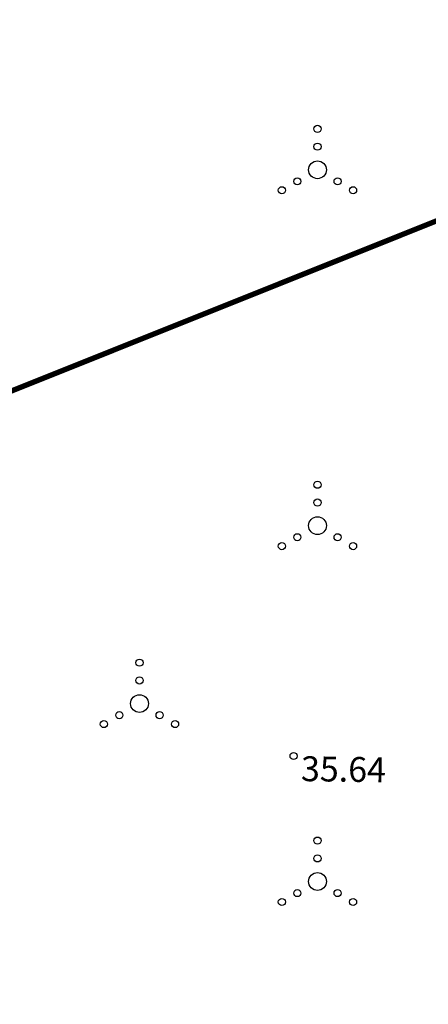
# Model space of a CAD drawing. Units: metres. Extents: x 525393 to 553106, y 6577843 to 6584553.
# Drawn here: x 552930 to 552941, y 6584416 to 6584444 of the extents above; entities that cross this region are included whole.
import ezdxf
from ezdxf.enums import TextEntityAlignment as Align

# ---------------------------------------------------------------- set-up
doc = ezdxf.new("R2010")
doc.units = ezdxf.units.M
for name, color, linetype in [('DTRASS', 201, 'Continuous'), ('HALJASTUS', 3, 'Continuous'), ('KORGUS-EH2000', 5, 'Continuous'), ('RAJATIS', 7, 'Continuous'), ('TEED', 2, 'Continuous')]:
    doc.layers.add(name, color=color, linetype=linetype)
doc.styles.add('ITALIC', font='italic.shx')
doc.styles.add('romans', font='romans')
doc.linetypes.add('-D-', pattern='A,10,-1.5,["D",romans,S=1.4,R=0,X=-0.7,Y=-0.7],-1.5,10,-3', length=26)

# ---------------------------------------------------------------- blocks, each defined once
blk = doc.blocks.new('VQSA')
at = {"color": 0, "linetype": 'Continuous'}
for centre, radius in [((0, 2.3), 0.2), ((0, 1.3), 0.2), ((0, 0), 0.5), ((-1.13, -0.65), 0.2), ((1.13, -0.65), 0.2), ((-2, -1.15), 0.2), ((2, -1.15), 0.2)]:
    blk.add_circle(centre, radius, dxfattribs=at)

msp = doc.modelspace()

# ---------------------------------------------------------------- hatches: boundary and pattern name
at = {"layer": 'RAJATIS', "lineweight": 15, "ltscale": 0.1}
h = msp.add_hatch(dxfattribs=at)
h.set_pattern_fill('ANSI31', color=6, scale=0.5, style=0)
edge = h.paths.add_edge_path()
edge.add_line((552934.985, 6584394.375), (552933.593, 6584392.416))
edge.add_line((552933.593, 6584392.416), (552983.611, 6584390.369))
edge.add_line((552983.611, 6584390.369), (552983.565, 6584389.62))
edge.add_line((552983.565, 6584389.62), (553056.111, 6584386.63))
edge.add_line((553056.111, 6584386.63), (553058.388, 6584387.554))
edge.add_line((553058.388, 6584387.554), (553068.701, 6584387.151))
edge.add_line((553068.701, 6584387.151), (553082.985, 6584385.609))
edge.add_arc((553083.175, 6584387.602), 2.002, 264.5721, 338.0648)
edge.add_arc((553084.802, 6584388.841), 2, 276.6086, 387.512)
edge.add_line((553086.576, 6584389.765), (553097.2, 6584389.285))
edge.add_arc((553097.189, 6584390.288), 1.003, 270.6072, 444.217)
edge.add_line((553097.29, 6584391.285), (553062.187, 6584392.865))
edge.add_line((553062.187, 6584392.865), (553066.21, 6584398.754))
edge.add_line((553066.21, 6584398.754), (553082.02, 6584398.131))
edge.add_line((553082.02, 6584398.131), (553082.118, 6584400.629))
edge.add_line((553082.118, 6584400.629), (553064.925, 6584401.306))
edge.add_line((553064.925, 6584401.306), (553058.587, 6584392.021))
edge.add_line((553058.587, 6584392.021), (553057.122, 6584392.078))
edge.add_line((553057.122, 6584392.078), (553068.577, 6584407.152))
edge.add_line((553068.577, 6584407.152), (553079.655, 6584426.293))
edge.add_line((553079.655, 6584426.293), (553079.393, 6584433.047))
edge.add_line((553079.393, 6584433.047), (553078.839, 6584432.868))
edge.add_line((553078.839, 6584432.868), (553065.241, 6584409.372))
edge.add_line((553065.241, 6584409.372), (553055.19, 6584396.147))
edge.add_line((553055.19, 6584396.147), (553026.47, 6584397.347))
edge.add_line((553026.47, 6584397.347), (553028.697, 6584398.662))
edge.add_line((553028.697, 6584398.662), (553030.116, 6584431.658))
edge.add_line((553030.116, 6584431.658), (553028.117, 6584431.715))
edge.add_line((553028.117, 6584431.715), (553026.746, 6584399.832))
edge.add_line((553026.746, 6584399.832), (553022.795, 6584397.501))
edge.add_line((553022.795, 6584397.501), (553000.858, 6584398.418))
edge.add_line((553000.858, 6584398.418), (552998.104, 6584405.342))
edge.add_line((552998.104, 6584405.342), (552981.675, 6584439.05))
edge.add_line((552981.675, 6584439.05), (552977.162, 6584439.178))
edge.add_line((552977.162, 6584439.178), (552993.471, 6584405.716))
edge.add_line((552993.471, 6584405.716), (552963.699, 6584395.917))
edge.add_line((552963.699, 6584395.917), (552975.078, 6584395.451))
edge.add_line((552975.078, 6584395.451), (552995.11, 6584402.045))
edge.add_line((552995.11, 6584402.045), (552998.098, 6584394.533))
edge.add_line((552998.098, 6584394.533), (552991.763, 6584394.795))
edge.add_arc((552989.894, 6584393.568), 2.236, 33.2763, 98.0567)
edge.add_arc((552989.041, 6584393.857), 2, 74.3349, 122.1206)
edge.add_line((552987.977, 6584395.55), (552987.977, 6584396.634))
edge.add_line((552987.977, 6584396.634), (552982.57, 6584396.634))
edge.add_line((552982.57, 6584396.634), (552982.57, 6584395.908))
edge.add_arc((552981.591, 6584394.165), 2, 60.6608, 100.93)
edge.add_arc((552980.667, 6584394.204), 2, 74.1932, 181.4053)
edge.add_line((552978.667, 6584394.155), (552978.602, 6584392.577))
edge.add_line((552978.602, 6584392.577), (552934.985, 6584394.375))
at = {"layer": 'TEED', "ltscale": 0.5}
h = msp.add_hatch(dxfattribs=at)
h.set_pattern_fill('ANSI31', color=253, scale=0.3, style=0)
h.set_pattern_definition([(45, (89.7437, -6.9743), (-0.67351920908, 0.67351920908), [])])
h.paths.add_polyline_path([(552902.489, 6584413.95, 0.057587), (552898.645, 6584416), (552904.483, 6584425.6, 0.318356), (552905.974, 6584417.536), (552929.191, 6584394.959, 0.113211), (552933.631, 6584392.468), (552930.626, 6584388.24, -0.089777), (552925.693, 6584391.386)])

# ---------------------------------------------------------------- linework, layer by layer
at = {"layer": 'DTRASS', "linetype": '-D-', "ltscale": 0.5, "const_width": 0.15, "flags": 128}
for points in [[(552889.498, 6584417.165), (552973.687, 6584450.874)], [(552926.74, 6584432.077), (552973.687, 6584450.874)]]:
    msp.add_lwpolyline(points, dxfattribs=at)
at = {"layer": 'KORGUS-EH2000', "color": 252, "ltscale": 0.5}
msp.add_circle((552937.611, 6584422.998), 0.1, dxfattribs=at)

# ---------------------------------------------------------------- block references
at = {"layer": 'HALJASTUS', "xscale": 0.5, "yscale": 0.5, "zscale": 0.5}
for p in [(552938.282, 6584439.472), (552938.282, 6584429.472), (552933.282, 6584424.472), (552938.282, 6584419.472)]:
    msp.add_blockref('VQSA', p, dxfattribs=at)

# ---------------------------------------------------------------- texts
at = {"layer": 'KORGUS-EH2000', "color": 252, "ltscale": 0.5, "style": 'ITALIC'}
msp.add_text(' 35.64', height=0.7, rotation=359.1644, dxfattribs=at).set_placement((552937.611, 6584422.998), align=Align.TOP_LEFT)

doc.saveas('drawing.dxf')
